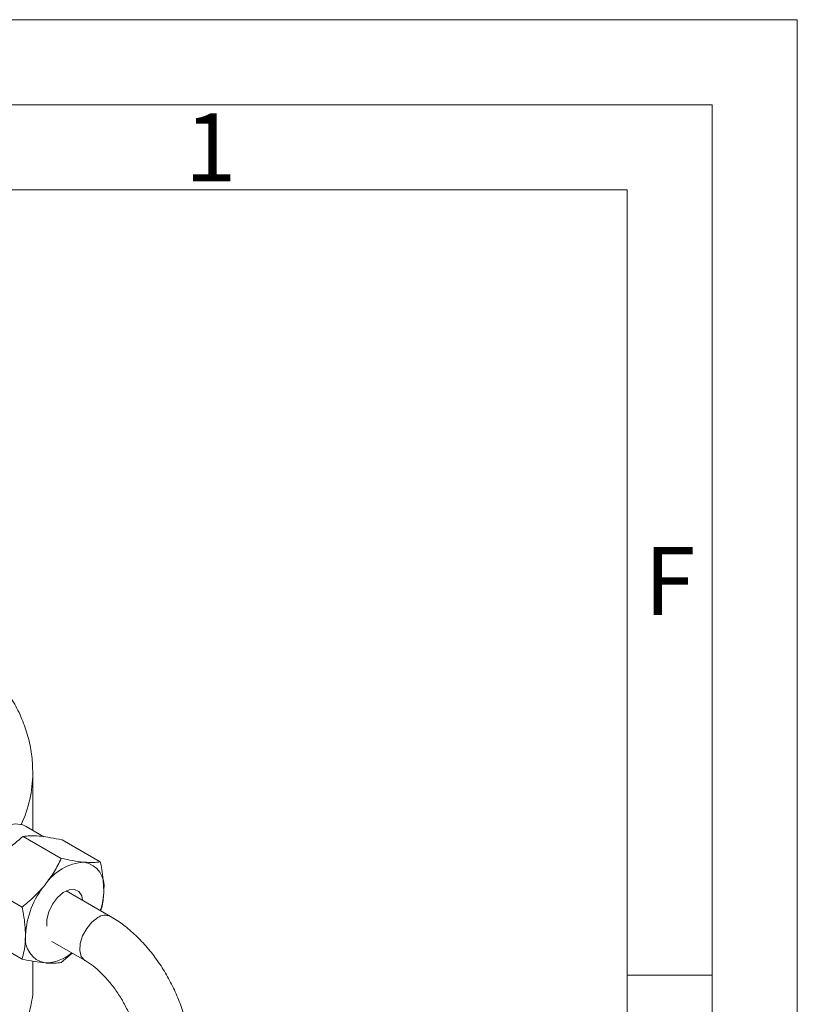
# Model space of a CAD drawing. Units: millimetres. Extents: x 0 to 420, y 0 to 297.
# Drawn here: x 374 to 420, y 239 to 297 of the extents above; entities that cross this region are included whole.
import ezdxf

# ---------------------------------------------------------------- set-up
doc = ezdxf.new("R2010")
doc.units = ezdxf.units.MM
doc.linetypes.add('SLD-Durchgehend', pattern=[0])
doc.styles.add('SLDTEXTSTYLE0', font='ARIAL.TTF', dxfattribs={"width": 0.948})

msp = doc.modelspace()

# ---------------------------------------------------------------- linework, layer by layer
at = {"color": 7, "linetype": 'SLD-Durchgehend', "lineweight": 0}
for p, q in [((0, 297), (420, 297)), ((420, 0), (420, 297)), ((415, 292), (5, 292)), ((415, 292), (415, 5)), ((410, 287), (10, 287)), ((410, 287), (410, 10)), ((415, 240.83), (410, 240.83))]:
    msp.add_line(p, q, dxfattribs=at)
at = {"color": 7, "linetype": 'SLD-Durchgehend', "lineweight": 15}
for p, q in [((375.06312, 252.7487), (375.0629, 252.69286)), ((375.06312, 249.33739), (375.06312, 252.7487)), ((375.71653, 248.96018), (374.67129, 249.56358)), ((376.73025, 247.68659), (374.48912, 248.98037)), ((379.02835, 247.48111), (376.78721, 248.77489)), ((374.43216, 244.82778), (372.19102, 246.12156)), ((379.62999, 244.27745), (377.03009, 245.77834)), ((374.43216, 241.76349), (372.19102, 243.05727)), ((376.18557, 242.80186), (378.13011, 241.6793)), ((376.73025, 241.558), (377.37556, 242.1149)), ((375.06312, 240.11121), (375.06312, 241.64267))]:
    msp.add_line(p, q, dxfattribs=at)
at = {"color": 7, "linetype": 'SLD-Durchgehend', "lineweight": 15, "flags": 128}
for points in [[(371.42155, 243.93427), (371.2497, 244.05711), (370.97591, 244.40222), (370.80594, 244.86501), (370.74833, 245.42226), (370.80594, 246.04604), (370.97591, 246.70507), (371.2497, 247.36629), (371.61358, 247.99656), (372.04932, 248.56426), (372.53505, 249.04094), (373.04642, 249.40268), (373.5578, 249.63136), (374.04353, 249.7155), (374.47926, 249.65088), (374.67129, 249.56358)], [(375.88929, 243.6984), (375.88932, 244.10145), (376.00269, 244.54824), (376.21714, 244.99022), (376.50945, 245.37949), (376.84792, 245.67387), (377.19589, 245.84145), (377.51564, 245.86407), (377.77252, 245.73929), (377.9387, 245.48063), (377.99193, 245.22308)]]:
    msp.add_lwpolyline(points, dxfattribs=at)
at = {"color": 8, "linetype": 'SLD-Durchgehend', "lineweight": 0, "flags": 128}
msp.add_lwpolyline([(378.88005, 244.20319), (378.53566, 243.93801), (378.22858, 243.56884), (377.9921, 243.13568), (377.85185, 242.68548), (377.82302, 242.26702), (377.90873, 241.92564), (378.0997, 241.69834), (378.12724, 241.68098)], dxfattribs=at)
at = {"color": 8, "linetype": 'SLD-Durchgehend', "lineweight": 0}
for centre, radius, start, end in [((367.56792, 252.79083), 7.49562, 335.4654579, 359.2511333), ((379.31568, 243.62799), 0.72154, 64.2052657, 127.1389308)]:
    msp.add_arc(centre, radius, start, end, dxfattribs=at)
at = {"color": 7, "linetype": 'SLD-Durchgehend', "lineweight": 15}
for centre, radius, start, end in [((378.26202, 244.5042), 2.96647, 93.4295381, 146.5650854), ((377.82295, 246.06025), 1.42925, 350.7481208, 79.4532222), ((379.62053, 242.94743), 4.98841, 140.2279276, 177.3607126), ((375.1364, 245.89826), 4.09777, 341.8731646, 359.0520342), ((376.04807, 242.94735), 1.42925, 170.7481208, 259.4532222), ((375.78513, 243.91009), 2.36784, 270.0322857, 311.2921713)]:
    msp.add_arc(centre, radius, start, end, dxfattribs=at)
for points, knots in [([(375.05989, 252.68768), (375.05121, 253.02245), (375.03344, 253.70702), (374.82922, 254.73322), (374.49404, 255.75821), (374.01844, 256.76152), (373.40818, 257.73787), (372.66493, 258.68131), (371.79279, 259.58509), (370.7983, 260.44311), (369.6853, 261.24644), (368.55244, 261.95045), (367.74885, 262.35409), (367.38957, 262.53455)], [0, 0, 0, 0, 0.08675098, 0.17739829, 0.26829139, 0.35978039, 0.45207001, 0.54519695, 0.63905862, 0.73347419, 0.82824773, 0.92321097, 1, 1, 1, 1]), ([(373.13481, 247.66946), (373.16231, 247.70321), (373.37043, 247.95873), (373.80415, 248.41662), (374.2594, 248.79131), (374.48912, 248.98037)], [0, 0, 0, 0, 0.07012363, 0.53080177, 1, 1, 1, 1]), ([(374.48912, 248.98037), (374.61836, 248.9968), (374.87921, 249.02997), (375.24723, 249.00747), (375.43291, 248.99612)], [0, 0, 0, 0, 0.49545796, 1, 1, 1, 1]), ([(375.43291, 248.99612), (375.4604, 248.99354), (375.66852, 248.97403), (376.10224, 248.91337), (376.5575, 248.82133), (376.78722, 248.77489)], [0, 0, 0, 0, 0.070123627, 0.530801767, 1, 1, 1, 1]), ([(376.73025, 247.68659), (376.60101, 247.42133), (376.34016, 246.88595), (375.97214, 246.38928), (375.78646, 246.13869)], [0, 0, 0, 0, 0.49545796, 1, 1, 1, 1]), ([(378.08456, 247.46536), (378.05706, 247.46793), (377.84894, 247.48745), (377.41522, 247.5481), (376.95997, 247.64015), (376.73025, 247.68659)], [0, 0, 0, 0, 0.070123627, 0.530801767, 1, 1, 1, 1]), ([(379.02835, 247.48111), (378.89911, 247.46467), (378.63826, 247.43151), (378.27024, 247.45401), (378.08456, 247.46536)], [0, 0, 0, 0, 0.49545796, 1, 1, 1, 1]), ([(379.23361, 245.83047), (379.21061, 246.22899), (379.17964, 246.76574), (379.05933, 247.33461), (379.02835, 247.48111)], [0, 0, 0, 0, 0.74248163, 1, 1, 1, 1]), ([(375.78646, 246.13869), (375.75897, 246.10494), (375.55085, 245.84942), (375.11713, 245.39153), (374.66187, 245.01684), (374.43215, 244.82778)], [0, 0, 0, 0, 0.07012363, 0.53080177, 1, 1, 1, 1]), ([(379.06359, 244.60443), (379.12835, 244.8676), (379.22235, 245.24957), (379.23094, 245.69265), (379.23361, 245.83047)], [0, 0, 0, 0, 0.68897378, 1, 1, 1, 1]), ([(374.43216, 244.82778), (374.46314, 244.68129), (374.58344, 244.11241), (374.61442, 243.57567), (374.63741, 243.17714)], [0, 0, 0, 0, 0.25751837, 1, 1, 1, 1]), ([(384.26914, 236.24228), (384.2656, 236.40535), (384.25562, 236.86501), (384.14955, 237.64495), (383.92372, 238.57351), (383.59664, 239.49826), (383.17858, 240.4016), (382.67774, 241.26757), (382.10322, 242.08038), (381.46408, 242.82566), (380.7687, 243.48688), (380.14961, 243.96304), (379.76165, 244.19779), (379.62999, 244.27745)], [0, 0, 0, 0, 0.05481436, 0.15450791, 0.25389443, 0.35290056, 0.4515594, 0.55008538, 0.64876333, 0.74780746, 0.8475429, 0.94826413, 1, 1, 1, 1]), ([(374.63741, 243.17714), (374.63437, 243.0396), (374.62303, 242.52754), (374.51278, 242.08624), (374.43216, 241.76349)], [0, 0, 0, 0, 0.2686074, 1, 1, 1, 1]), ([(374.43215, 241.76349), (374.67613, 241.71368), (375.16857, 241.61316), (375.57925, 241.56603), (375.78646, 241.54225)], [0, 0, 0, 0, 0.49545796, 1, 1, 1, 1]), ([(375.78646, 241.54225), (375.81347, 241.53996), (376.01787, 241.52258), (376.36192, 241.51369), (376.60673, 241.54314), (376.73025, 241.558)], [0, 0, 0, 0, 0.07012363, 0.53080177, 1, 1, 1, 1]), ([(378.13011, 241.6793), (378.20905, 241.63144), (378.43959, 241.49165), (378.84492, 241.17812), (379.32737, 240.71241), (379.79293, 240.15798), (380.22012, 239.53478), (380.59069, 238.8652), (380.8895, 238.17609), (381.10632, 237.49601), (381.23332, 236.868), (381.26762, 236.46155), (381.26895, 236.26957), (381.26914, 236.24228)], [0, 0, 0, 0, 0.052845632, 0.154352069, 0.257300683, 0.361712752, 0.467167058, 0.573139725, 0.679047144, 0.784193561, 0.888060248, 0.984090031, 1, 1, 1, 1]), ([(374.68555, 238.08902), (374.7155, 238.18154), (374.86556, 238.64519), (375.00645, 239.30875), (375.07785, 239.75354), (375.06111, 240.09121), (375.06012, 240.11116)], [0, 0, 0, 0, 0.12314725, 0.61713342, 0.97738066, 1, 1, 1, 1])]:
    msp.add_open_spline(points, degree=3, knots=knots, dxfattribs=at)

# ---------------------------------------------------------------- texts
at = {"color": 7, "linetype": 'Continuous', "lineweight": 0, "char_height": 4, "attachment_point": 1, "style": 'SLDTEXTSTYLE0'}
for s, insert in [('1', (384, 291.4896)), ('F', (411, 265.9896))]:
    msp.add_mtext(s, dxfattribs=dict(at, insert=insert))

doc.saveas('drawing.dxf')
